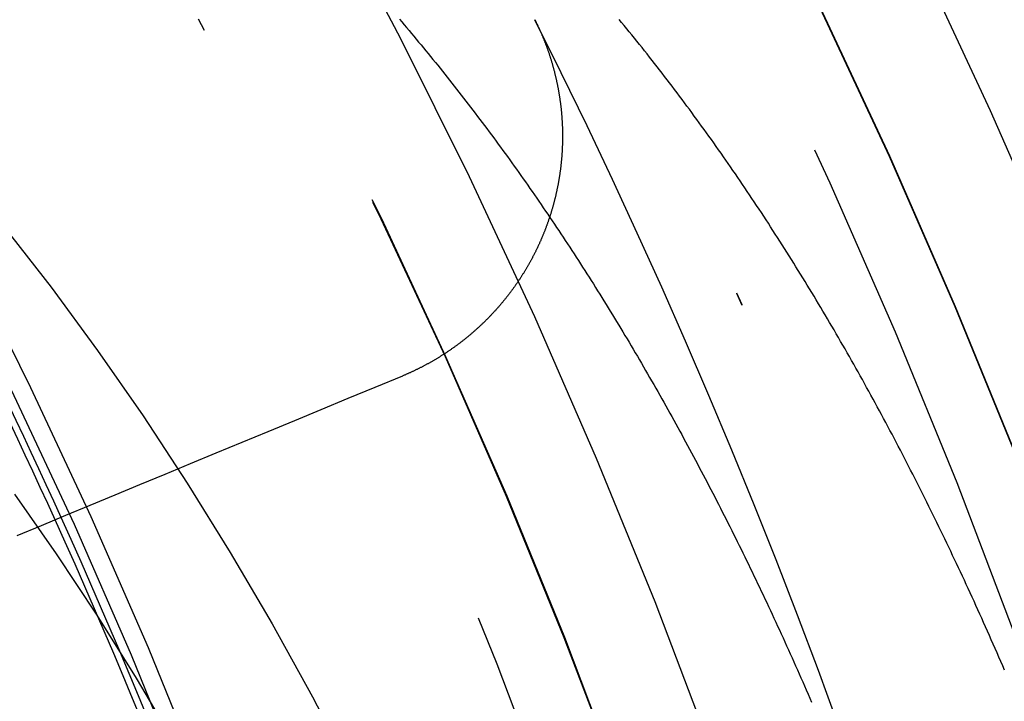
# Model space of a CAD drawing. Extents: x -850 to 250, y -661 to 57.
# Drawn here: x -559 to -552, y -394 to -388 of the extents above; entities that cross this region are included whole.
import ezdxf

# ---------------------------------------------------------------- set-up
doc = ezdxf.new("R2010")
doc.units = 0
doc.header["$LTSCALE"] = 20
doc.linetypes.add('STRICHPUNKT', pattern=[1, 0.5, -0.25, 0, -0.25])
doc.layers.get('0').update_dxf_attribs({"linetype": 'CONTINUOUS'})
doc.layers.add('STEMPEL', color=3, linetype='CONTINUOUS')

# ---------------------------------------------------------------- blocks, each defined once
blk = doc.blocks.new('A$C5EB45B6B')
at = {"color": 1}
for points in [[(43.631, 22.456, 0), (43.6497, 22.4341, 0), (43.6683, 22.4122, 0), (43.687, 22.3903, 0), (43.7056, 22.3682, 0), (43.7242, 22.3462, 0), (43.7427, 22.3241, 0), (43.7612, 22.3019, 0), (43.7797, 22.2796, 0), (43.7982, 22.2574, 0), (43.8167, 22.235, 0), (43.8351, 22.2126, 0), (43.8535, 22.1902, 0), (43.8719, 22.1677, 0), (43.8902, 22.1452, 0), (43.9086, 22.1226, 0), (43.9269, 22.0999, 0), (43.9452, 22.0772, 0), (43.9634, 22.0544, 0), (43.9816, 22.0316, 0), (43.9998, 22.0088, 0), (44.018, 21.9858, 0), (44.0362, 21.9629, 0), (44.0543, 21.9398, 0), (44.0724, 21.9168, 0), (44.0905, 21.8936, 0), (44.1085, 21.8705, 0), (44.1265, 21.8472, 0), (44.1445, 21.824, 0), (44.1625, 21.8006, 0), (44.1804, 21.7772, 0), (44.1984, 21.7538, 0), (44.2163, 21.7303, 0), (44.2341, 21.7068, 0), (44.252, 21.6832, 0), (44.2698, 21.6595, 0), (44.2876, 21.6358, 0), (44.3053, 21.6121, 0), (44.3231, 21.5883, 0), (44.3408, 21.5645, 0), (44.3585, 21.5406, 0), (44.3761, 21.5166, 0), (44.3938, 21.4926, 0), (44.4114, 21.4686, 0), (44.429, 21.4445, 0), (44.4465, 21.4203, 0), (44.464, 21.3961, 0), (44.4815, 21.3719, 0), (44.499, 21.3476, 0), (44.5165, 21.3232, 0), (44.5339, 21.2988, 0), (44.5513, 21.2744, 0), (44.5686, 21.2499, 0), (44.586, 21.2254, 0), (44.6033, 21.2008, 0), (44.6206, 21.1761, 0), (44.6378, 21.1514, 0), (44.6551, 21.1267, 0), (44.6723, 21.1019, 0), (44.6895, 21.0771, 0), (44.7066, 21.0522, 0), (44.7237, 21.0273, 0), (44.7408, 21.0023, 0), (44.7579, 20.9773, 0), (44.7749, 20.9522, 0), (44.792, 20.9271, 0), (44.8089, 20.9019, 0), (44.8259, 20.8767, 0), (44.8428, 20.8514, 0), (44.8597, 20.8261, 0), (44.8766, 20.8008, 0), (44.8935, 20.7754, 0), (44.9103, 20.7499, 0), (44.9271, 20.7244, 0), (44.9439, 20.6989, 0), (44.9606, 20.6733, 0), (44.9773, 20.6476, 0), (44.994, 20.6219, 0), (45.0107, 20.5962, 0), (45.0273, 20.5704, 0), (45.0439, 20.5446, 0), (45.0605, 20.5187, 0), (45.077, 20.4928, 0), (45.0935, 20.4669, 0), (45.11, 20.4409, 0), (45.1265, 20.4148, 0), (45.1429, 20.3887, 0), (45.1593, 20.3626, 0), (45.1757, 20.3364, 0), (45.1921, 20.3102, 0), (45.2084, 20.2839, 0), (45.2247, 20.2576, 0), (45.2409, 20.2312, 0), (45.2572, 20.2048, 0), (45.2734, 20.1784, 0), (45.2896, 20.1519, 0), (45.3057, 20.1253, 0), (45.3218, 20.0987, 0), (45.3379, 20.0721, 0), (45.354, 20.0454, 0), (45.37, 20.0187, 0), (45.3861, 19.992, 0), (45.402, 19.9652, 0), (45.418, 19.9383, 0), (45.4339, 19.9114, 0), (45.4498, 19.8845, 0), (45.4657, 19.8575, 0), (45.4815, 19.8305, 0), (45.4973, 19.8035, 0), (45.5131, 19.7764, 0), (45.5288, 19.7492, 0), (45.5446, 19.7221, 0), (45.5603, 19.6948, 0), (45.5759, 19.6676, 0), (45.5916, 19.6403, 0), (45.6072, 19.6129, 0), (45.6227, 19.5855, 0), (45.6383, 19.5581, 0), (45.6538, 19.5306, 0), (45.6693, 19.5031, 0), (45.6848, 19.4756, 0), (45.7002, 19.448, 0), (45.7156, 19.4204, 0), (45.731, 19.3927, 0), (45.7463, 19.365, 0), (45.7616, 19.3372, 0), (45.7769, 19.3095, 0), (45.7922, 19.2816, 0), (45.8074, 19.2538, 0), (45.8226, 19.2259, 0), (45.8378, 19.1979, 0), (45.8529, 19.1699, 0), (45.868, 19.1419, 0), (45.8831, 19.1138, 0), (45.8981, 19.0857, 0), (45.9131, 19.0576, 0), (45.9281, 19.0294, 0), (45.9431, 19.0012, 0), (45.958, 18.973, 0), (45.9729, 18.9447, 0), (45.9878, 18.9164, 0), (46.0026, 18.888, 0), (46.0175, 18.8596, 0), (46.0322, 18.8312, 0), (46.047, 18.8027, 0), (46.0617, 18.7742, 0), (46.0764, 18.7456, 0), (46.0911, 18.7171, 0), (46.1057, 18.6884, 0), (46.1203, 18.6598, 0), (46.1349, 18.6311, 0), (46.1494, 18.6024, 0), (46.1639, 18.5736, 0), (46.1784, 18.5448, 0), (46.1929, 18.516, 0), (46.2073, 18.4871, 0), (46.2217, 18.4582, 0), (46.2361, 18.4293, 0), (46.2504, 18.4003, 0), (46.2647, 18.3713, 0), (46.279, 18.3423, 0), (46.2932, 18.3132, 0), (46.3074, 18.284, 0), (46.3217, 18.2548, 0), (46.3359, 18.2255, 0), (46.3501, 18.1962, 0), (46.3642, 18.1668, 0), (46.3784, 18.1373, 0), (46.3925, 18.1078, 0), (46.4066, 18.0782, 0), (46.4208, 18.0485, 0), (46.4348, 18.0188, 0), (46.4489, 17.989, 0), (46.463, 17.9591, 0), (46.477, 17.9292, 0), (46.491, 17.8992, 0), (46.5051, 17.8691, 0), (46.519, 17.839, 0), (46.533, 17.8088, 0), (46.547, 17.7786, 0), (46.5609, 17.7483, 0), (46.5748, 17.7179, 0), (46.5887, 17.6875, 0), (46.6026, 17.657, 0), (46.6165, 17.6264, 0), (46.6304, 17.5958, 0), (46.6442, 17.5651, 0), (46.658, 17.5343, 0), (46.6718, 17.5035, 0), (46.6856, 17.4727, 0), (46.6993, 17.4417, 0), (46.7131, 17.4107, 0), (46.7268, 17.3797, 0), (46.7405, 17.3485, 0), (46.7542, 17.3173, 0), (46.7679, 17.2861, 0), (46.7815, 17.2548, 0), (46.7952, 17.2234, 0), (46.8088, 17.192, 0)], [(48.2966, 17.4384, 0), (48.2821, 17.4721, 0), (48.2675, 17.5058, 0), (48.2529, 17.5394, 0), (48.2382, 17.573, 0), (48.2236, 17.6064, 0), (48.2089, 17.6398, 0), (48.1942, 17.6731, 0), (48.1795, 17.7064, 0), (48.1648, 17.7395, 0), (48.15, 17.7726, 0), (48.1352, 17.8057, 0), (48.1204, 17.8386, 0), (48.1056, 17.8715, 0), (48.0908, 17.9043, 0), (48.0759, 17.937, 0), (48.061, 17.9696, 0), (48.0462, 18.0022, 0), (48.0312, 18.0347, 0), (48.0163, 18.0671, 0), (48.0014, 18.0994, 0), (47.9864, 18.1317, 0), (47.9714, 18.1639, 0), (47.9564, 18.196, 0), (47.9414, 18.228, 0), (47.9263, 18.2599, 0), (47.9113, 18.2918, 0), (47.8962, 18.3236, 0), (47.8811, 18.3553, 0), (47.866, 18.387, 0), (47.8509, 18.4186, 0), (47.8357, 18.4502, 0), (47.8205, 18.4817, 0), (47.8052, 18.5132, 0), (47.7899, 18.5446, 0), (47.7746, 18.5761, 0), (47.7592, 18.6074, 0), (47.7439, 18.6387, 0), (47.7284, 18.67, 0), (47.713, 18.7013, 0), (47.6975, 18.7325, 0), (47.6819, 18.7636, 0), (47.6664, 18.7947, 0), (47.6508, 18.8258, 0), (47.6351, 18.8568, 0), (47.6195, 18.8878, 0), (47.6038, 18.9188, 0), (47.588, 18.9497, 0), (47.5723, 18.9805, 0), (47.5565, 19.0113, 0), (47.5406, 19.0421, 0), (47.5248, 19.0728, 0), (47.5088, 19.1035, 0), (47.4929, 19.1341, 0), (47.4769, 19.1647, 0), (47.4609, 19.1952, 0), (47.4449, 19.2257, 0), (47.4288, 19.2562, 0), (47.4127, 19.2866, 0), (47.3965, 19.317, 0), (47.3804, 19.3473, 0), (47.3641, 19.3775, 0), (47.3479, 19.4078, 0), (47.3316, 19.4379, 0), (47.3153, 19.4681, 0), (47.299, 19.4981, 0), (47.2826, 19.5282, 0), (47.2662, 19.5581, 0), (47.2497, 19.5881, 0), (47.2332, 19.618, 0), (47.2167, 19.6478, 0), (47.2002, 19.6776, 0), (47.1836, 19.7073, 0), (47.167, 19.737, 0), (47.1503, 19.7667, 0), (47.1336, 19.7963, 0), (47.1169, 19.8258, 0), (47.1002, 19.8553, 0), (47.0834, 19.8848, 0), (47.0666, 19.9142, 0), (47.0497, 19.9435, 0), (47.0328, 19.9728, 0), (47.0159, 20.0021, 0), (46.999, 20.0313, 0), (46.982, 20.0604, 0), (46.965, 20.0895, 0), (46.9479, 20.1185, 0), (46.9309, 20.1475, 0), (46.9137, 20.1765, 0), (46.8966, 20.2054, 0), (46.8794, 20.2342, 0), (46.8622, 20.263, 0), (46.845, 20.2917, 0), (46.8277, 20.3204, 0), (46.8104, 20.349, 0), (46.793, 20.3776, 0), (46.7757, 20.4061, 0), (46.7583, 20.4346, 0), (46.7408, 20.463, 0), (46.7233, 20.4913, 0), (46.7058, 20.5196, 0), (46.6883, 20.5479, 0), (46.6707, 20.5761, 0), (46.6531, 20.6042, 0), (46.6355, 20.6323, 0), (46.6179, 20.6603, 0), (46.6002, 20.6883, 0), (46.5824, 20.7162, 0), (46.5647, 20.7441, 0), (46.5469, 20.7719, 0), (46.5291, 20.7997, 0), (46.5112, 20.8274, 0), (46.4933, 20.855, 0), (46.4754, 20.8826, 0), (46.4575, 20.9102, 0), (46.4395, 20.9376, 0), (46.4215, 20.9651, 0), (46.4034, 20.9924, 0), (46.3853, 21.0197, 0), (46.3672, 21.047, 0), (46.3491, 21.0742, 0), (46.3309, 21.1013, 0), (46.3127, 21.1284, 0), (46.2945, 21.1554, 0), (46.2762, 21.1824, 0), (46.258, 21.2093, 0), (46.2396, 21.2362, 0), (46.2213, 21.263, 0), (46.2029, 21.2897, 0), (46.1845, 21.3164, 0), (46.166, 21.343, 0), (46.1476, 21.3695, 0), (46.1291, 21.396, 0), (46.1105, 21.4225, 0), (46.0919, 21.4489, 0), (46.0733, 21.4752, 0), (46.0547, 21.5015, 0), (46.0361, 21.5277, 0), (46.0174, 21.5538, 0), (45.9987, 21.5799, 0), (45.9799, 21.6059, 0), (45.9611, 21.6319, 0), (45.9423, 21.6578, 0), (45.9235, 21.6836, 0), (45.9046, 21.7094, 0), (45.8857, 21.7352, 0), (45.8668, 21.7608, 0), (45.8478, 21.7864, 0), (45.8288, 21.812, 0), (45.8098, 21.8374, 0), (45.7908, 21.8629, 0), (45.7717, 21.8882, 0), (45.7526, 21.9135, 0), (45.7334, 21.9387, 0), (45.7143, 21.9639, 0), (45.6951, 21.989, 0), (45.6759, 22.0141, 0), (45.6566, 22.039, 0), (45.6373, 22.064, 0), (45.618, 22.0888, 0), (45.5987, 22.1136, 0), (45.5793, 22.1384, 0), (45.5599, 22.163, 0), (45.5405, 22.1876, 0), (45.521, 22.2122, 0), (45.5015, 22.2367, 0), (45.482, 22.2611, 0), (45.4625, 22.2854, 0), (45.4429, 22.3097, 0), (45.4233, 22.334, 0), (45.4037, 22.3581, 0), (45.384, 22.3822, 0), (45.3643, 22.4063, 0), (45.3446, 22.4302, 0), (45.3249, 22.4541, 0)]]:
    blk.add_polyline3d(points, dxfattribs=at)
at = {"color": 1, "linetype": 'STRICHPUNKT'}
for points in [[(40.5786, 20.8612, 0), (40.946, 20.3901, 0), (41.3048, 19.9026, 0), (41.6548, 19.3991, 0), (41.9958, 18.8801, 0), (42.3273, 18.346, 0), (42.6492, 17.7971, 0), (42.9612, 17.234, 0), (43.2631, 16.6571, 0), (43.5545, 16.0667, 0), (43.8353, 15.4635, 0), (44.1053, 14.8479, 0), (44.3642, 14.2204, 0), (44.6118, 13.5815, 0), (44.8479, 12.9317, 0), (45.0724, 12.2715, 0), (45.285, 11.6015, 0), (45.4856, 10.9222, 0)], [(44.5318, 10.6292, 0), (44.343, 11.2461, 0), (44.1436, 11.8547, 0), (43.9338, 12.4542, 0), (43.7137, 13.0444, 0), (43.4835, 13.6248, 0), (43.2434, 14.1949, 0), (42.9936, 14.7543, 0), (42.7341, 15.3026, 0), (42.4653, 15.8394, 0), (42.1874, 16.3642, 0), (41.9005, 16.8767, 0), (41.6048, 17.3765, 0), (41.3007, 17.8632, 0), (40.9882, 18.3365, 0), (40.6677, 18.7959, 0)]]:
    blk.add_polyline3d(points, dxfattribs=at)
at = {"color": 3}
for points in [[(44.6758, 22.4515, 0), (44.678, 22.4471, 0), (44.6802, 22.4427, 0), (44.6824, 22.4382, 0), (44.6846, 22.4338, 0), (44.6868, 22.4293, 0), (44.689, 22.4248, 0), (44.6911, 22.4203, 0), (44.6933, 22.4159, 0), (44.6954, 22.4114, 0), (44.6976, 22.4068, 0), (44.6997, 22.4023, 0), (44.7018, 22.3978, 0), (44.7039, 22.3933, 0), (44.706, 22.3887, 0), (44.7081, 22.3842, 0), (44.7102, 22.3796, 0), (44.7122, 22.375, 0), (44.7143, 22.3704, 0), (44.7163, 22.3658, 0), (44.7184, 22.3612, 0), (44.7204, 22.3566, 0), (44.7224, 22.352, 0), (44.7244, 22.3474, 0), (44.7264, 22.3428, 0), (44.7284, 22.3381, 0), (44.7304, 22.3335, 0), (44.7323, 22.3288, 0), (44.7343, 22.3242, 0), (44.7362, 22.3195, 0), (44.7382, 22.3148, 0), (44.7401, 22.3101, 0), (44.742, 22.3054, 0), (44.7439, 22.3007, 0), (44.7458, 22.296, 0), (44.7477, 22.2913, 0), (44.7495, 22.2866, 0), (44.7514, 22.2819, 0), (44.7532, 22.2771, 0), (44.7551, 22.2724, 0), (44.7569, 22.2676, 0), (44.7587, 22.2629, 0), (44.7605, 22.2581, 0), (44.7623, 22.2533, 0), (44.7641, 22.2485, 0), (44.7658, 22.2437, 0), (44.7676, 22.239, 0), (44.7694, 22.2341, 0), (44.7711, 22.2293, 0), (44.7728, 22.2245, 0), (44.7745, 22.2197, 0), (44.7762, 22.2149, 0), (44.7779, 22.21, 0), (44.7796, 22.2052, 0), (44.7813, 22.2003, 0), (44.7829, 22.1955, 0), (44.7846, 22.1906, 0), (44.7862, 22.1857, 0), (44.7878, 22.1809, 0), (44.7894, 22.176, 0), (44.791, 22.1711, 0), (44.7926, 22.1662, 0), (44.7942, 22.1613, 0), (44.7957, 22.1564, 0), (44.7973, 22.1515, 0), (44.7988, 22.1465, 0), (44.8003, 22.1416, 0), (44.8018, 22.1367, 0), (44.8033, 22.1317, 0), (44.8048, 22.1268, 0), (44.8063, 22.1218, 0), (44.8078, 22.1169, 0), (44.8092, 22.1119, 0), (44.8107, 22.107, 0), (44.8121, 22.102, 0), (44.8135, 22.097, 0), (44.8149, 22.092, 0), (44.8163, 22.087, 0), (44.8177, 22.082, 0), (44.819, 22.077, 0), (44.8204, 22.072, 0), (44.8217, 22.067, 0), (44.823, 22.062, 0), (44.8244, 22.057, 0), (44.8257, 22.052, 0), (44.8269, 22.0469, 0), (44.8282, 22.0419, 0), (44.8295, 22.0369, 0), (44.8307, 22.0318, 0), (44.832, 22.0268, 0), (44.8332, 22.0217, 0), (44.8344, 22.0166, 0), (44.8356, 22.0116, 0), (44.8368, 22.0065, 0), (44.838, 22.0014, 0), (44.8391, 21.9964, 0), (44.8403, 21.9913, 0), (44.8414, 21.9862, 0), (44.8425, 21.9811, 0), (44.8436, 21.976, 0), (44.8447, 21.9709, 0), (44.8458, 21.9658, 0), (44.8469, 21.9607, 0), (44.8479, 21.9556, 0), (44.849, 21.9505, 0), (44.85, 21.9454, 0), (44.851, 21.9402, 0), (44.852, 21.9351, 0), (44.853, 21.93, 0), (44.854, 21.9248, 0), (44.8549, 21.9197, 0), (44.8559, 21.9146, 0), (44.8568, 21.9094, 0), (44.8577, 21.9043, 0), (44.8586, 21.8991, 0), (44.8595, 21.894, 0), (44.8604, 21.8888, 0), (44.8613, 21.8837, 0), (44.8622, 21.8785, 0), (44.863, 21.8733, 0), (44.8638, 21.8682, 0), (44.8646, 21.863, 0), (44.8655, 21.8578, 0), (44.8662, 21.8526, 0), (44.867, 21.8475, 0), (44.8678, 21.8423, 0), (44.8685, 21.8371, 0), (44.8693, 21.8319, 0), (44.87, 21.8267, 0), (44.8707, 21.8215, 0), (44.8714, 21.8163, 0), (44.8721, 21.8111, 0), (44.8728, 21.8059, 0), (44.8734, 21.8007, 0), (44.8741, 21.7955, 0), (44.8747, 21.7903, 0), (44.8753, 21.7851, 0), (44.8759, 21.7799, 0), (44.8765, 21.7747, 0), (44.8771, 21.7695, 0), (44.8776, 21.7643, 0), (44.8782, 21.759, 0), (44.8787, 21.7538, 0), (44.8792, 21.7486, 0), (44.8797, 21.7434, 0), (44.8802, 21.7382, 0), (44.8807, 21.7329, 0), (44.8812, 21.7277, 0), (44.8816, 21.7225, 0), (44.8821, 21.7173, 0), (44.8825, 21.712, 0), (44.8829, 21.7068, 0), (44.8833, 21.7016, 0), (44.8837, 21.6963, 0), (44.884, 21.6911, 0), (44.8844, 21.6859, 0), (44.8847, 21.6806, 0), (44.8851, 21.6754, 0), (44.8854, 21.6702, 0), (44.8857, 21.6649, 0), (44.886, 21.6597, 0), (44.8862, 21.6544, 0), (44.8865, 21.6492, 0), (44.8867, 21.644, 0), (44.887, 21.6387, 0), (44.8872, 21.6335, 0), (44.8874, 21.6282, 0), (44.8876, 21.623, 0), (44.8877, 21.6178, 0), (44.8879, 21.6125, 0), (44.888, 21.6073, 0), (44.8882, 21.602, 0), (44.8883, 21.5968, 0), (44.8884, 21.5915, 0), (44.8885, 21.5863, 0), (44.8886, 21.5811, 0), (44.8886, 21.5758, 0), (44.8887, 21.5706, 0), (44.8887, 21.5653, 0), (44.8887, 21.5601, 0), (44.8888, 21.5548, 0), (44.8887, 21.5496, 0), (44.8887, 21.5444, 0), (44.8887, 21.5391, 0), (44.8887, 21.5339, 0), (44.8886, 21.5286, 0), (44.8885, 21.5234, 0), (44.8884, 21.5182, 0), (44.8883, 21.5129, 0), (44.8882, 21.5077, 0), (44.8881, 21.5025, 0), (44.888, 21.4972, 0), (44.8878, 21.492, 0), (44.8876, 21.4868, 0), (44.8874, 21.4815, 0), (44.8873, 21.4763, 0), (44.887, 21.4711, 0), (44.8868, 21.4658, 0), (44.8866, 21.4606, 0), (44.8863, 21.4554, 0), (44.8861, 21.4502, 0), (44.8858, 21.445, 0), (44.8855, 21.4397, 0), (44.8852, 21.4345, 0), (44.8849, 21.4293, 0), (44.8846, 21.4241, 0), (44.8842, 21.4189, 0), (44.8839, 21.4137, 0), (44.8835, 21.4085, 0), (44.8831, 21.4033, 0), (44.8827, 21.3981, 0), (44.8823, 21.3929, 0), (44.8819, 21.3877, 0), (44.8814, 21.3825, 0), (44.881, 21.3773, 0), (44.8805, 21.3721, 0), (44.88, 21.3669, 0), (44.8795, 21.3617, 0), (44.879, 21.3565, 0), (44.8785, 21.3514, 0), (44.878, 21.3462, 0), (44.8774, 21.341, 0), (44.8769, 21.3358, 0), (44.8763, 21.3307, 0), (44.8757, 21.3255, 0), (44.8751, 21.3203, 0), (44.8745, 21.3152, 0), (44.8739, 21.31, 0), (44.8733, 21.3049, 0), (44.8726, 21.2997, 0), (44.8719, 21.2946, 0), (44.8713, 21.2894, 0), (44.8706, 21.2843, 0), (44.8699, 21.2792, 0), (44.8692, 21.274, 0), (44.8684, 21.2689, 0), (44.8677, 21.2638, 0), (44.8669, 21.2587, 0), (44.8662, 21.2536, 0), (44.8654, 21.2484, 0), (44.8646, 21.2433, 0), (44.8638, 21.2382, 0), (44.863, 21.2331, 0), (44.8621, 21.228, 0), (44.8613, 21.2229, 0), (44.8604, 21.2179, 0), (44.8595, 21.2128, 0), (44.8586, 21.2077, 0), (44.8577, 21.2026, 0), (44.8568, 21.1976, 0), (44.8559, 21.1925, 0), (44.855, 21.1874, 0), (44.854, 21.1824, 0), (44.8531, 21.1773, 0), (44.8521, 21.1723, 0), (44.8511, 21.1672, 0), (44.8501, 21.1622, 0), (44.8491, 21.1572, 0), (44.8481, 21.1521, 0), (44.847, 21.1471, 0), (44.846, 21.1421, 0), (44.8449, 21.1371, 0), (44.8438, 21.1321, 0), (44.8428, 21.1271, 0), (44.8417, 21.1221, 0), (44.8406, 21.1171, 0), (44.8394, 21.1121, 0), (44.8383, 21.1071, 0), (44.8372, 21.1022, 0), (44.836, 21.0972, 0), (44.8348, 21.0922, 0), (44.8336, 21.0873, 0), (44.8325, 21.0823, 0), (44.8312, 21.0774, 0), (44.83, 21.0725, 0), (44.8288, 21.0675, 0), (44.8276, 21.0626, 0), (44.8263, 21.0577, 0), (44.825, 21.0528, 0), (44.8238, 21.0479, 0), (44.8225, 21.043, 0), (44.8212, 21.0381, 0), (44.8199, 21.0332, 0), (44.8186, 21.0283, 0), (44.8172, 21.0234, 0), (44.8159, 21.0185, 0), (44.8145, 21.0137, 0), (44.8132, 21.0088, 0), (44.8118, 21.004, 0), (44.8104, 20.9991, 0), (44.809, 20.9943, 0), (44.8076, 20.9895, 0), (44.8062, 20.9846, 0), (44.8047, 20.9798, 0), (44.8033, 20.975, 0), (44.8018, 20.9702, 0), (44.8004, 20.9654, 0), (44.7989, 20.9606, 0), (44.7974, 20.9559, 0), (44.7959, 20.9511, 0), (44.7944, 20.9463, 0), (44.7929, 20.9416, 0), (44.7913, 20.9368, 0), (44.7898, 20.9321, 0), (44.7882, 20.9273, 0), (44.7867, 20.9226, 0), (44.7851, 20.9179, 0), (44.7835, 20.9132, 0), (44.7819, 20.9085, 0), (44.7803, 20.9038, 0), (44.7787, 20.8991, 0), (44.7771, 20.8944, 0), (44.7754, 20.8897, 0), (44.7738, 20.8851, 0), (44.7721, 20.8804, 0), (44.7704, 20.8757, 0), (44.7688, 20.8711, 0), (44.7671, 20.8664, 0), (44.7653, 20.8618, 0), (44.7636, 20.8571, 0), (44.7619, 20.8525, 0), (44.7601, 20.8478, 0), (44.7584, 20.8431, 0), (44.7566, 20.8385, 0), (44.7548, 20.8338, 0), (44.753, 20.8292, 0), (44.7512, 20.8245, 0), (44.7494, 20.8199, 0), (44.7475, 20.8152, 0), (44.7457, 20.8106, 0), (44.7438, 20.8059, 0), (44.7419, 20.8013, 0), (44.74, 20.7966, 0), (44.7381, 20.792, 0), (44.7362, 20.7873, 0), (44.7343, 20.7827, 0), (44.7323, 20.7781, 0), (44.7304, 20.7734, 0), (44.7284, 20.7688, 0), (44.7264, 20.7642, 0), (44.7244, 20.7595, 0), (44.7224, 20.7549, 0), (44.7204, 20.7503, 0), (44.7183, 20.7457, 0), (44.7163, 20.741, 0), (44.7142, 20.7364, 0), (44.7121, 20.7318, 0), (44.7101, 20.7272, 0), (44.708, 20.7226, 0), (44.7058, 20.718, 0), (44.7037, 20.7133, 0), (44.7016, 20.7087, 0), (44.6994, 20.7041, 0), (44.6973, 20.6995, 0), (44.6951, 20.6949, 0), (44.6929, 20.6903, 0), (44.6907, 20.6858, 0), (44.6885, 20.6812, 0), (44.6862, 20.6766, 0), (44.684, 20.672, 0), (44.6818, 20.6674, 0), (44.6795, 20.6629, 0), (44.6772, 20.6583, 0), (44.6749, 20.6537, 0), (44.6726, 20.6492, 0), (44.6703, 20.6446, 0), (44.668, 20.64, 0), (44.6656, 20.6355, 0), (44.6633, 20.6309, 0), (44.6609, 20.6264, 0), (44.6585, 20.6218, 0), (44.6561, 20.6173, 0), (44.6537, 20.6128, 0), (44.6513, 20.6082, 0), (44.6489, 20.6037, 0), (44.6464, 20.5992, 0), (44.644, 20.5947, 0), (44.6415, 20.5902, 0), (44.639, 20.5857, 0), (44.6365, 20.5812, 0), (44.634, 20.5767, 0), (44.6315, 20.5722, 0), (44.6289, 20.5677, 0), (44.6264, 20.5632, 0), (44.6238, 20.5587, 0), (44.6213, 20.5542, 0), (44.6187, 20.5498, 0), (44.6161, 20.5453, 0), (44.6135, 20.5409, 0), (44.6109, 20.5364, 0), (44.6082, 20.532, 0), (44.6056, 20.5275, 0), (44.6029, 20.5231, 0), (44.6002, 20.5186, 0), (44.5976, 20.5142, 0), (44.5949, 20.5098, 0), (44.5921, 20.5054, 0), (44.5894, 20.501, 0), (44.5867, 20.4966, 0), (44.5839, 20.4922, 0), (44.5812, 20.4878, 0), (44.5784, 20.4834, 0), (44.5756, 20.479, 0), (44.5728, 20.4746, 0), (44.57, 20.4703, 0), (44.5672, 20.4659, 0), (44.5644, 20.4616, 0), (44.5615, 20.4572, 0), (44.5587, 20.4529, 0), (44.5558, 20.4485, 0), (44.5529, 20.4442, 0), (44.55, 20.4399, 0), (44.5471, 20.4356, 0), (44.5442, 20.4312, 0), (44.5413, 20.4269, 0), (44.5383, 20.4226, 0), (44.5354, 20.4183, 0), (44.5324, 20.4141, 0), (44.5295, 20.4098, 0), (44.5265, 20.4055, 0), (44.5235, 20.4012, 0), (44.5205, 20.397, 0), (44.5174, 20.3927, 0), (44.5144, 20.3885, 0), (44.5114, 20.3843, 0), (44.5083, 20.38, 0), (44.5052, 20.3758, 0), (44.5022, 20.3716, 0), (44.4991, 20.3674, 0), (44.496, 20.3632, 0), (44.4928, 20.359, 0), (44.4897, 20.3548, 0), (44.4866, 20.3506, 0), (44.4834, 20.3465, 0), (44.4803, 20.3423, 0), (44.4771, 20.3381, 0), (44.4739, 20.334, 0), (44.4707, 20.3299, 0), (44.4675, 20.3257, 0), (44.4643, 20.3216, 0), (44.4611, 20.3175, 0), (44.4579, 20.3134, 0), (44.4546, 20.3093, 0), (44.4513, 20.3052, 0), (44.4481, 20.3011, 0), (44.4448, 20.297, 0), (44.4415, 20.293, 0), (44.4382, 20.2889, 0), (44.4349, 20.2848, 0), (44.4316, 20.2808, 0), (44.4282, 20.2768, 0), (44.4249, 20.2727, 0), (44.4215, 20.2687, 0), (44.4182, 20.2647, 0), (44.4148, 20.2607, 0), (44.4114, 20.2567, 0), (44.408, 20.2527, 0), (44.4046, 20.2488, 0), (44.4012, 20.2448, 0), (44.3977, 20.2408, 0), (44.3943, 20.2369, 0), (44.3908, 20.233, 0), (44.3874, 20.229, 0), (44.3839, 20.2251, 0), (44.3804, 20.2212, 0), (44.3769, 20.2173, 0), (44.3734, 20.2134, 0), (44.3699, 20.2095, 0), (44.3664, 20.2057, 0), (44.3629, 20.2018, 0), (44.3593, 20.1979, 0), (44.3558, 20.1941, 0), (44.3522, 20.1903, 0), (44.3486, 20.1864, 0), (44.345, 20.1826, 0), (44.3414, 20.1788, 0), (44.3378, 20.175, 0), (44.3342, 20.1712, 0), (44.3306, 20.1674, 0), (44.327, 20.1637, 0), (44.3233, 20.1599, 0), (44.3197, 20.1562, 0), (44.316, 20.1524, 0), (44.3123, 20.1487, 0), (44.3086, 20.145, 0), (44.305, 20.1413, 0), (44.3013, 20.1376, 0), (44.2975, 20.1339, 0), (44.2938, 20.1302, 0), (44.2901, 20.1265, 0), (44.2864, 20.1229, 0), (44.2826, 20.1192, 0), (44.2788, 20.1156, 0), (44.2751, 20.1119, 0), (44.2713, 20.1083, 0), (44.2675, 20.1047, 0), (44.2637, 20.1011, 0), (44.2599, 20.0975, 0), (44.2561, 20.0939, 0), (44.2523, 20.0904, 0), (44.2485, 20.0868, 0), (44.2446, 20.0833, 0), (44.2408, 20.0797, 0), (44.2369, 20.0762, 0), (44.233, 20.0727, 0), (44.2292, 20.0692, 0), (44.2253, 20.0657, 0), (44.2214, 20.0622, 0), (44.2175, 20.0587, 0), (44.2136, 20.0552, 0), (44.2097, 20.0518, 0), (44.2058, 20.0483, 0), (44.2018, 20.0449, 0), (44.1979, 20.0415, 0), (44.1939, 20.0381, 0), (44.19, 20.0347, 0), (44.186, 20.0313, 0), (44.182, 20.0279, 0), (44.1781, 20.0246, 0), (44.1741, 20.0212, 0), (44.1701, 20.0179, 0), (44.1661, 20.0145, 0), (44.1621, 20.0112, 0), (44.158, 20.0079, 0), (44.154, 20.0046, 0), (44.15, 20.0013, 0), (44.1459, 19.998, 0), (44.1419, 19.9948, 0), (44.1378, 19.9915, 0), (44.1338, 19.9883, 0), (44.1297, 19.985, 0), (44.1256, 19.9818, 0), (44.1215, 19.9786, 0), (44.1174, 19.9754, 0), (44.1133, 19.9722, 0), (44.1092, 19.969, 0), (44.1051, 19.9659, 0), (44.101, 19.9627, 0), (44.0969, 19.9596, 0), (44.0927, 19.9565, 0), (44.0886, 19.9533, 0), (44.0844, 19.9502, 0), (44.0803, 19.9471, 0), (44.0761, 19.9441, 0), (44.0719, 19.941, 0), (44.0678, 19.9379, 0), (44.0636, 19.9349, 0), (44.0594, 19.9319, 0), (44.0552, 19.9288, 0), (44.051, 19.9258, 0), (44.0468, 19.9228, 0), (44.0426, 19.9199, 0), (44.0383, 19.9169, 0), (44.0341, 19.9139, 0), (44.0299, 19.911, 0), (44.0257, 19.908, 0), (44.0214, 19.9051, 0), (44.0172, 19.9022, 0), (44.0129, 19.8993, 0), (44.0086, 19.8964, 0), (44.0044, 19.8935, 0), (44.0001, 19.8907, 0), (43.9958, 19.8878, 0), (43.9915, 19.885, 0), (43.9872, 19.8822, 0), (43.9829, 19.8793, 0), (43.9786, 19.8765, 0), (43.9743, 19.8738, 0), (43.97, 19.871, 0), (43.9657, 19.8682, 0), (43.9614, 19.8655, 0), (43.9571, 19.8627, 0), (43.9527, 19.86, 0), (43.9484, 19.8573, 0), (43.944, 19.8546, 0), (43.9397, 19.8519, 0), (43.9354, 19.8492, 0), (43.931, 19.8465, 0), (43.9266, 19.8439, 0), (43.9223, 19.8413, 0), (43.9179, 19.8386, 0), (43.9135, 19.836, 0), (43.9092, 19.8334, 0), (43.9048, 19.8308, 0), (43.9004, 19.8282, 0), (43.896, 19.8257, 0), (43.8916, 19.8231, 0), (43.8872, 19.8206, 0), (43.8828, 19.818, 0), (43.8784, 19.8155, 0), (43.874, 19.813, 0), (43.8696, 19.8105, 0), (43.8652, 19.8081, 0), (43.8607, 19.8056, 0), (43.8563, 19.8031, 0), (43.8519, 19.8007, 0), (43.8475, 19.7983, 0), (43.843, 19.7959, 0), (43.8386, 19.7935, 0), (43.8342, 19.7911, 0), (43.8297, 19.7887, 0), (43.8253, 19.7863, 0), (43.8208, 19.784, 0), (43.8164, 19.7816, 0), (43.8119, 19.7793, 0), (43.8075, 19.777, 0), (43.803, 19.7747, 0), (43.7985, 19.7724, 0), (43.7941, 19.7701, 0), (43.7896, 19.7679, 0), (43.7851, 19.7656, 0), (43.7807, 19.7634, 0), (43.7762, 19.7612, 0), (43.7717, 19.7589, 0), (43.7672, 19.7568, 0), (43.7628, 19.7546, 0), (43.7583, 19.7524, 0), (43.7538, 19.7502, 0), (43.7493, 19.7481, 0), (43.7448, 19.746, 0), (43.7403, 19.7438, 0), (43.7358, 19.7417, 0), (43.7313, 19.7396, 0), (43.7269, 19.7376, 0), (43.7224, 19.7355, 0), (43.7179, 19.7334, 0), (43.7134, 19.7314, 0), (43.7089, 19.7294, 0), (43.7044, 19.7273, 0), (43.6998, 19.7253, 0), (43.6953, 19.7233, 0), (43.6908, 19.7213, 0), (43.6862, 19.7193, 0), (43.6817, 19.7174, 0), (43.6771, 19.7154, 0), (43.6725, 19.7134, 0), (43.6679, 19.7115, 0), (43.6634, 19.7096, 0), (43.6588, 19.7076, 0), (43.6541, 19.7057, 0)], [(43.6541, 19.7057, 0), (43.4431, 19.6183, 0), (43.234, 19.5317, 0), (43.0268, 19.4459, 0), (42.8216, 19.3609, 0), (42.6183, 19.2766, 0), (42.4168, 19.1932, 0), (42.2171, 19.1105, 0), (42.0193, 19.0286, 0), (41.8233, 18.9474, 0), (41.629, 18.8669, 0), (41.4365, 18.7872, 0), (41.2457, 18.7081, 0), (41.0566, 18.6298, 0), (40.8692, 18.5522, 0), (40.6834, 18.4752, 0)]]:
    blk.add_polyline3d(points, dxfattribs=at)
at = {"color": 1, "linetype": 'STRICHPUNKT'}
for radius in [115, 114.36607, 57.58826, 57, 57, 55.66562, 53.5, 52.85462, 52.00314, 52, 52, 51.5, 50.50074, 50.50037, 50.5, 49, 48.25, 48.25, 48.24644, 47.69089, 45.25, 45.10784, 44.25]:
    blk.add_circle((0, 0), radius, dxfattribs=at)
at = {"color": 3, "linetype": 'CONTINUOUS'}
for radius in [58, 55]:
    blk.add_circle((0, 0), radius, dxfattribs=at)
for radius, start, end in [(45, 24.410213, 35.589347), (45.05, 24.408092, 35.589491)]:
    blk.add_arc((0, 0), radius, start, end, dxfattribs=at)
at = {"color": 1, "linetype": 'STRICHPUNKT'}
for radius, start, end in [(50, 18.318472, 26.681528), (45, 20.589787, 24.410213), (45.05, 20.591908, 24.408092)]:
    blk.add_arc((0, 0), radius, start, end, dxfattribs=at)

msp = doc.modelspace()

# ---------------------------------------------------------------- block references
at = {"layer": 'STEMPEL'}
msp.add_blockref('A$C5EB45B6B', (-600, -410.7017), dxfattribs=at)

doc.saveas('drawing.dxf')
